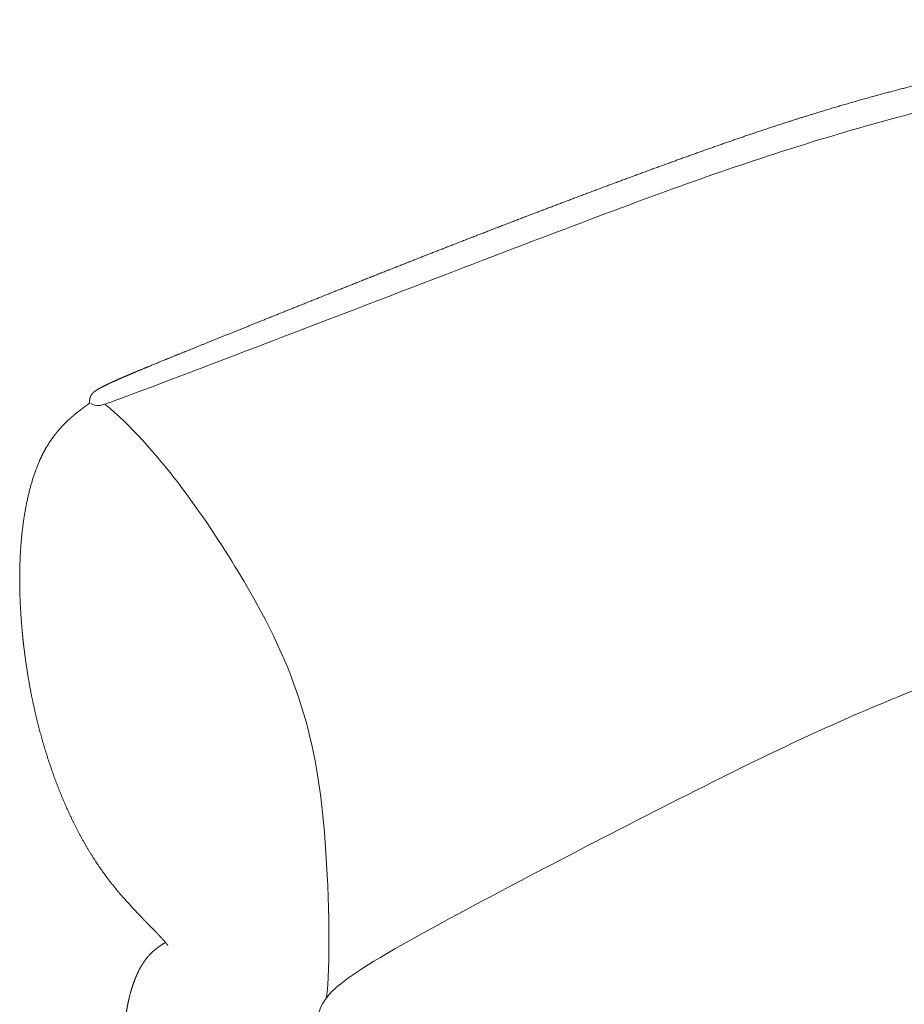
# Model space of a CAD drawing. Units: millimetres. Extents: x 1313 to 4782, y -1298 to 2999.
# Drawn here: x 3294 to 3822, y 1653 to 2240 of the extents above; entities that cross this region are included whole.
import ezdxf

# ---------------------------------------------------------------- set-up
doc = ezdxf.new("R2010")
doc.units = ezdxf.units.MM
doc.layers.add('Make2D$可见线$场景轮廓线', color=7, linetype='Continuous', lineweight=50, true_color=0x000000)
doc.layers.add('Make2D$可见线$曲线', color=7, linetype='Continuous', true_color=0x000000)
doc.layers.add('图层1', color=1, linetype='Continuous', true_color=0xff0000)

msp = doc.modelspace()

# ---------------------------------------------------------------- linework, layer by layer
at = {"layer": 'Make2D$可见线$场景轮廓线', "color": 0, "lineweight": 9}
for points, weights, knots in [([(4552.134, 1939.078), (4552.354, 1940.259), (4552.577, 1941.474), (4552.804, 1942.721), (4554.163, 1950.191), (4555.45, 1957.783), (4556.609, 1965.337), (4557.917, 1973.87), (4559.038, 1982.222), (4559.872, 1990.903), (4560.436, 1996.766), (4560.853, 2002.617), (4561.107, 2008.535), (4561.267, 2012.263), (4561.361, 2015.992), (4561.387, 2019.736), (4561.464, 2030.639), (4560.962, 2041.484), (4559.593, 2052.42), (4558.083, 2064.485), (4555.553, 2076.35), (4551.785, 2088.038), (4549.768, 2094.291), (4547.412, 2100.446), (4541.864, 2112.746), (4538.647, 2118.859), (4535.034, 2124.758), (4531.251, 2130.932), (4527.058, 2136.836), (4517.585, 2148.348), (4512.3, 2153.875), (4506.601, 2159.01), (4500.398, 2164.6), (4493.719, 2169.715), (4479.703, 2179.139), (4472.298, 2183.472), (4464.733, 2187.417), (4456.463, 2191.729), (4447.926, 2195.615), (4430.088, 2202.845), (4420.702, 2206.167), (4411.25, 2209.131), (4401.229, 2212.275), (4391.084, 2215.032), (4370.093, 2220.069), (4359.205, 2222.317), (4348.318, 2224.291), (4336.48, 2226.437), (4324.601, 2228.265), (4300.659, 2231.467), (4288.56, 2232.834), (4276.509, 2234.012), (4263.467, 2235.287), (4250.369, 2236.35), (4223.884, 2238.13), (4210.337, 2238.842), (4196.917, 2239.367), (4172.287, 2240.33), (4147.472, 2240.686), (4123.351, 2240.401), (4120.248, 2240.364), (4117.532, 2240.322), (4115.202, 2240.28), (4088.478, 2239.799), (4062.453, 2238.511), (4036.678, 2236.39), (4010.559, 2234.241), (3985.142, 2231.273), (3960.01, 2227.561), (3934.097, 2223.735), (3908.261, 2219.085), (3883.254, 2213.872), (3858.282, 2208.667), (3833.344, 2202.733), (3809.373, 2196.244), (3795.429, 2192.47), (3781.785, 2188.5), (3768.228, 2184.314)], [3680.18242555, 3679.51921283, 3678.83914896, 3678.14260027, 3673.9756585, 3669.8126195, 3665.78274394, 3661.24182385, 3656.96575638, 3652.75923138, 3649.92329535, 3647.19829729, 3644.55131363, 3642.88612952, 3641.26330468, 3639.67684018, 3635.06400979, 3630.86910086, 3627.111245, 3622.97482746, 3619.47486128, 3616.65208044, 3615.14367156, 3613.8399376, 3611.53837465, 3610.56026799, 3609.76010664, 3608.92290633, 3608.28508814, 3607.3485641, 3607.07359844, 3606.9881092, 3606.89505757, 3607.02168465, 3607.49619946, 3607.85048444, 3608.23197069, 3608.64913301, 3609.10272684, 3609.94108191, 3610.32327979, 3610.58308077, 3610.85858675, 3610.99756091, 3610.91643018, 3610.67386833, 3610.20368587, 3609.69257393, 3608.91117619, 3606.75839326, 3605.37302509, 3603.68810672, 3601.86654483, 3599.68243339, 3594.60742394, 3591.6589019, 3588.38450042, 3582.39011976, 3575.1607566, 3566.7207099, 3565.63753105, 3564.66623622, 3563.8209595, 3554.15676202, 3542.91641159, 3530.05378054, 3517.11413281, 3502.77527367, 3487.22351823, 3471.33278315, 3454.05946053, 3436.06749486, 3418.28657184, 3399.26487471, 3379.51578308, 3368.13329246, 3356.48572623, 3344.47537964], [536.344606, 536.344606, 536.344606, 536.344606, 540.9056018, 540.9056018, 540.9056018, 571.56062, 571.56062, 571.56062, 605.6498928, 605.6498928, 605.6498928, 628.8036033, 628.8036033, 628.8036033, 643.3922988, 643.3922988, 643.3922988, 685.7092095, 685.7092095, 685.7092095, 732.3650893, 732.3650893, 732.3650893, 757.3725761, 757.3725761, 783.5198558, 783.5198558, 783.5198558, 810.865692, 810.865692, 839.6762419, 839.6762419, 839.6762419, 871.1029104, 871.1029104, 903.1159857, 903.1159857, 903.1159857, 938.0904683, 938.0904683, 975.293987, 975.293987, 975.293987, 1014.7036533, 1014.7036533, 1056.5403868, 1056.5403868, 1056.5403868, 1102.006566, 1102.006566, 1148.3890656, 1148.3890656, 1148.3890656, 1198.6030485, 1198.6030485, 1250.9184065, 1250.9184065, 1250.9184065, 1346.9658374, 1346.9658374, 1346.9658374, 1357.7112687, 1357.7112687, 1357.7112687, 1462.9427188, 1462.9427188, 1462.9427188, 1568.8966001, 1568.8966001, 1568.8966001, 1677.9295474, 1677.9295474, 1677.9295474, 1785.7152453, 1785.7152453, 1785.7152453, 1847.3517505, 1847.3517505, 1847.3517505, 1847.3517505]), ([(3768.228, 2184.314), (3759.217, 2181.532), (3750.308, 2178.674), (3741.434, 2175.737), (3719.348, 2168.428), (3697.86, 2160.759), (3676.104, 2152.804), (3654.117, 2144.764), (3631.727, 2136.385), (3609.552, 2127.947), (3588.024, 2119.755), (3566.215, 2111.326), (3544.112, 2102.67), (3524.37, 2094.939), (3504.257, 2086.971), (3483.732, 2078.771), (3474.649, 2075.143), (3465.46, 2071.459), (3447.762, 2064.348), (3439.254, 2060.923), (3430.624, 2057.448), (3423.007, 2054.381), (3415.266, 2051.265), (3400.709, 2045.39), (3393.89, 2042.632), (3386.949, 2039.806), (3381.819, 2037.718), (3376.961, 2035.73), (3369.611, 2032.693), (3367.101, 2031.648), (3362.074, 2029.54), (3359.239, 2028.341), (3356.353, 2027.092), (3353.737, 2025.96), (3350.866, 2024.695), (3347.921, 2023.324), (3347.49, 2023.121), (3346.24, 2022.526), (3345.463, 2022.149), (3343.573, 2021.198), (3342.295, 2020.525), (3341.184, 2019.859), (3340.741, 2019.593), (3340.289, 2019.308), (3339.392, 2018.691), (3338.885, 2018.312), (3338.446, 2017.916), (3338.381, 2017.857), (3338.316, 2017.797), (3338.197, 2017.684), (3338.143, 2017.631), (3338.079, 2017.566), (3338.069, 2017.555), (3338.058, 2017.544), (3337.907, 2017.39), (3337.761, 2017.227), (3337.483, 2016.879), (3337.357, 2016.704), (3337.236, 2016.513), (3337.201, 2016.457), (3337.167, 2016.401), (3337.094, 2016.276), (3337.055, 2016.207), (3337.017, 2016.136), (3336.761, 2015.657), (3336.56, 2015.127), (3336.428, 2014.599), (3336.352, 2014.296), (3336.297, 2013.988), (3336.241, 2013.565), (3336.228, 2013.445), (3336.201, 2013.171), (3336.19, 2013.016), (3336.165, 2012.621), (3336.155, 2012.385), (3336.136, 2011.972), (3336.126, 2011.802), (3336.115, 2011.684), (3336.103, 2011.552), (3336.089, 2011.483), (3336.072, 2011.408), (3336.068, 2011.398), (3336.068, 2011.398)], [3344.47537968, 3336.5399647, 3328.5046732, 3320.34569967, 3300.21280463, 3279.68772032, 3258.70769328, 3237.77563369, 3216.30418528, 3194.99989688, 3174.5840649, 3153.8760529, 3132.88925376, 3114.37986083, 3095.52780831, 3076.36334844, 3067.95722561, 3059.46967484, 3043.21722525, 3035.4488853, 3027.60755257, 3020.72010397, 3013.75370654, 3000.73633364, 2994.67481514, 2988.52453036, 2983.99552412, 2979.71554133, 2973.25426449, 2971.05205972, 2966.64694193, 2964.1659461, 2961.63981545, 2959.35303217, 2956.84486488, 2954.26464872, 2953.88710969, 2952.7923022, 2952.11162832, 2950.45486979, 2949.33081088, 2948.36742701, 2947.98355335, 2947.5923133, 2946.82229752, 2946.38765145, 2946.03880277, 2945.98694833, 2945.93612468, 2945.84547759, 2945.80495071, 2945.75809359, 2945.75034859, 2945.74266108, 2945.63382687, 2945.53602514, 2945.37960622, 2945.32405724, 2945.2824327, 2945.27041325, 2945.25984739, 2945.2393725, 2945.23008819, 2945.22245099, 2945.17045176, 2945.19097594, 2945.22961666, 2945.2517875, 2945.30674333, 2945.42981629, 2945.47016754, 2945.5766325, 2945.64724025, 2945.86131197, 2946.024889, 2946.41952691, 2946.64632101, 2946.90263968, 2947.19049794, 2947.49168583, 2948.0794394, 2948.37707278, 2948.66220201], [0, 0, 0, 0, 40.7533874, 40.7533874, 40.7533874, 141.025364, 141.025364, 141.025364, 241.9359024, 241.9359024, 241.9359024, 338.8261295, 338.8261295, 338.8261295, 425.9527727, 425.9527727, 425.9527727, 465.2634679, 465.2634679, 500.5556712, 500.5556712, 500.5556712, 532.8766417, 532.8766417, 560.2746507, 560.2746507, 560.2746507, 577.797138, 577.797138, 588.3672492, 588.3672492, 601.3957314, 601.3957314, 601.3957314, 613.4236102, 613.4236102, 615.1681061, 615.1681061, 617.8888363, 617.8888363, 621.9699319, 621.9699319, 621.9699319, 623.8849073, 623.8849073, 625.9582081, 625.9582081, 625.9582081, 626.2600978, 626.2600978, 626.5155695, 626.5155695, 626.5665842, 626.5665842, 626.5665842, 627.2825678, 627.2825678, 627.9818897, 627.9818897, 627.9818897, 628.1849809, 628.1849809, 628.4305682, 628.4305682, 628.4305682, 630.1238859, 630.1238859, 630.1238859, 631.0833057, 631.0833057, 631.464608, 631.464608, 631.9700663, 631.9700663, 632.8034092, 632.8034092, 633.6513296, 633.6513296, 633.6513296, 634.5989445, 634.5989445, 635.4758924, 635.4758924, 635.4758924, 635.4758924]), ([(3336.228, 2011.608), (3336.228, 2011.608), (3336.226, 2011.607), (3336.218, 2011.6), (3336.209, 2011.592), (3336.18, 2011.567), (3336.159, 2011.549), (3336.128, 2011.524), (3336.123, 2011.52), (3336.086, 2011.49), (3336.046, 2011.458), (3335.95, 2011.383), (3335.894, 2011.339), (3335.763, 2011.239), (3335.689, 2011.182), (3335.251, 2010.852), (3334.75, 2010.484), (3334.246, 2010.116), (3334.059, 2009.98), (3333.866, 2009.839), (3333.488, 2009.563), (3333.303, 2009.428), (3333.114, 2009.291), (3332.706, 2008.993), (3332.24, 2008.653), (3331.515, 2008.117), (3331.251, 2007.921), (3330.707, 2007.512), (3330.422, 2007.296), (3329.222, 2006.378), (3328.242, 2005.601), (3326.25, 2003.952), (3325.193, 2003.034), (3323.417, 2001.407), (3322.682, 2000.709), (3321.958, 1999.992), (3319.592, 1997.652), (3317.326, 1995.106), (3312.91, 1989.335), (3310.776, 1986.055), (3308.874, 1982.479), (3307.881, 1980.614), (3306.957, 1978.679), (3305.209, 1974.642), (3304.387, 1972.534), (3302.045, 1965.919), (3300.702, 1961.214), (3299.569, 1956.342), (3297.22, 1946.249), (3295.721, 1935.238), (3294.998, 1923.849), (3294.267, 1912.342), (3294.313, 1900.173), (3295.028, 1887.824), (3295.715, 1875.984), (3297.04, 1863.625), (3299.004, 1851.254), (3299.463, 1848.36), (3299.96, 1845.453), (3300.495, 1842.535), (3302.073, 1833.937), (3303.99, 1825.24), (3306.302, 1816.49), (3309.182, 1805.59), (3312.654, 1794.683), (3316.807, 1783.83), (3320.814, 1773.359), (3325.41, 1763.063), (3330.743, 1753.197), (3336.327, 1742.865), (3342.469, 1733.466), (3349.247, 1724.874), (3352.228, 1721.096), (3355.35, 1717.449), (3361.068, 1711.078), (3363.676, 1708.288), (3366.339, 1705.502), (3367.369, 1704.424), (3368.344, 1703.413), (3369.89, 1701.816), (3370.44, 1701.25), (3370.912, 1700.765), (3372.366, 1699.27), (3373.973, 1697.627), (3375.853, 1695.688), (3376.298, 1695.228), (3377.17, 1694.322), (3377.617, 1693.856), (3378.692, 1692.724), (3379.388, 1691.983), (3380.444, 1690.827), (3380.911, 1690.306), (3381.336, 1689.814), (3381.6, 1689.507), (3381.886, 1689.167), (3382.432, 1688.485), (3382.666, 1688.165), (3382.791, 1687.975), (3382.906, 1687.8), (3382.938, 1687.733), (3382.946, 1687.714)], [2953.57298652, 2953.72440248, 2953.87571085, 2954.28364671, 2954.53846927, 2955.07154482, 2955.34696493, 2955.66844187, 2955.71428325, 2956.06838158, 2956.37303729, 2956.99693546, 2957.31445192, 2957.9651609, 2958.29752903, 2960.09213617, 2961.5995248, 2962.97895636, 2963.49098175, 2964.00267071, 2964.9757026, 2965.44290165, 2965.90811372, 2966.91884837, 2967.92965923, 2969.41710047, 2969.94275931, 2971.00551546, 2971.55039269, 2973.82057293, 2975.61109697, 2979.25181523, 2981.18348256, 2984.47115342, 2985.84408692, 2987.21385801, 2991.69575795, 2996.17014601, 3005.44299639, 3010.25576764, 3014.97997291, 3017.45090561, 3019.91629049, 3024.87462605, 3027.37199422, 3034.95417094, 3039.9892923, 3044.89403291, 3055.107451, 3064.96387194, 3074.10545399, 3083.39798884, 3092.20773279, 3100.28242284, 3108.06383469, 3115.38955057, 3121.84288254, 3123.35658282, 3124.82783885, 3126.2520817, 3130.45609719, 3134.25032445, 3137.51807089, 3141.59811606, 3144.82385869, 3147.021289, 3149.14430561, 3150.22638229, 3149.8312677, 3149.41763466, 3147.406256, 3143.71171806, 3142.08982052, 3140.22756474, 3136.68553015, 3135.0196456, 3133.32021566, 3132.66349151, 3132.04224225, 3131.0638205, 3130.71800249, 3130.42327321, 3129.51411969, 3128.52887512, 3127.45073118, 3127.20150126, 3126.72976289, 3126.49674225, 3125.96932981, 3125.65687385, 3125.30047868, 3125.17416547, 3125.14790765, 3125.13154668, 3125.15138643, 3125.40201921, 3125.66885099, 3126.16099706, 3126.61172115, 3127.15008918, 3127.64811258], [640.4958966, 640.4958966, 640.4958966, 640.4958966, 640.9679876, 640.9679876, 641.7657946, 641.7657946, 642.6328045, 642.6328045, 642.777158, 642.777158, 643.7490364, 643.7490364, 644.7779829, 644.7779829, 645.8723773, 645.8723773, 650.7416656, 650.7416656, 650.7416656, 652.5253228, 652.5253228, 654.1888262, 654.1888262, 654.1888262, 657.8199065, 657.8199065, 659.8061514, 659.8061514, 661.9000795, 661.9000795, 668.6746417, 668.6746417, 676.2837402, 676.2837402, 681.74982, 681.74982, 681.74982, 699.6051738, 699.6051738, 719.1101809, 719.1101809, 719.1101809, 729.3143441, 729.3143441, 739.7893596, 739.7893596, 761.4209821, 761.4209821, 761.4209821, 806.659851, 806.659851, 806.659851, 852.5983422, 852.5983422, 852.5983422, 896.9461902, 896.9461902, 896.9461902, 907.282809, 907.282809, 907.282809, 937.8135076, 937.8135076, 937.8135076, 975.9066794, 975.9066794, 975.9066794, 1012.7737809, 1012.7737809, 1012.7737809, 1051.1716532, 1051.1716532, 1051.1716532, 1068.1488564, 1068.1488564, 1082.2857891, 1082.2857891, 1082.2857891, 1087.0537662, 1087.0537662, 1090.3085595, 1090.3085595, 1090.3085595, 1098.0487288, 1098.0487288, 1100.3938055, 1100.3938055, 1102.7020541, 1102.7020541, 1106.0205165, 1106.0205165, 1108.1464477, 1108.1464477, 1108.1464477, 1109.4693477, 1109.4693477, 1111.0581346, 1111.0581346, 1111.0581346, 1112.5232539, 1112.5232539, 1112.5232539, 1112.5232539]), ([(3336.068, 2011.399), (3336.071, 2011.404), (3336.08, 2011.423), (3336.109, 2011.47), (3336.131, 2011.501), (3336.153, 2011.527), (3336.186, 2011.567), (3336.216, 2011.597), (3336.225, 2011.605), (3336.227, 2011.607), (3336.228, 2011.608), (3336.228, 2011.608)], [2948.85350649, 2949.20669529, 2949.57397572, 2950.36795607, 2950.80734112, 2951.2415277, 2951.90553597, 2952.54559183, 2953.2096897, 2953.3310107, 2953.45203293, 2953.57298652], [635.6715699, 635.6715699, 635.6715699, 635.6715699, 636.7450539, 636.7450539, 638.1118662, 638.1118662, 638.1118662, 640.1187825, 640.1187825, 640.1187825, 640.4958966, 640.4958966, 640.4958966, 640.4958966]), ([(3381.476, 1689.65), (3380.693, 1689.172), (3379.918, 1688.682), (3378.462, 1687.717), (3377.792, 1687.252), (3376.544, 1686.342), (3375.97, 1685.903), (3374.362, 1684.602), (3373.405, 1683.737), (3372.543, 1682.863), (3371.82, 1682.131), (3371.158, 1681.386), (3370.085, 1680.079), (3369.628, 1679.481), (3368.543, 1677.975), (3367.925, 1677.028), (3367.058, 1675.59), (3366.765, 1675.082), (3365.618, 1673.006), (3364.833, 1671.383), (3363.367, 1667.997), (3362.683, 1666.204), (3362.061, 1664.375), (3361.412, 1662.465), (3360.827, 1660.504), (3359.758, 1656.437), (3359.277, 1654.32), (3358.058, 1648.072), (3357.468, 1643.794), (3357.098, 1639.378), (3357.066, 1639.002), (3357.037, 1638.626), (3357.008, 1638.249), (3356.267, 1628.363), (3356.617, 1617.762), (3357.833, 1606.779), (3359.086, 1595.458), (3361.266, 1583.7), (3364.168, 1571.823), (3367.095, 1559.847), (3370.859, 1547.341), (3375.54, 1535.145), (3377.841, 1529.15), (3380.396, 1523.146), (3386.011, 1511.449), (3389.059, 1505.763), (3392.378, 1500.318), (3394.513, 1496.816), (3396.757, 1493.419), (3399.063, 1490.137), (3403.682, 1483.565), (3408.613, 1477.372), (3413.588, 1471.562), (3413.774, 1471.344), (3413.961, 1471.127), (3414.148, 1470.91), (3417.914, 1466.535), (3421.551, 1462.547), (3425.39, 1458.406)], [3157.59498465, 3157.45485782, 3157.3962813, 3157.45152879, 3157.54952989, 3157.8675367, 3158.07570688, 3158.82478207, 3159.48888122, 3160.24734009, 3160.88269273, 3161.65941488, 3163.11433656, 3163.81634891, 3165.62378638, 3166.79711367, 3168.58329989, 3169.21525776, 3171.79231421, 3173.788909, 3177.85263432, 3179.95212852, 3182.02813159, 3184.19825287, 3186.35773452, 3190.68795147, 3192.86641789, 3199.06843094, 3203.03176825, 3206.80733891, 3207.12841567, 3207.44829265, 3207.76690537, 3216.13539109, 3223.70504236, 3230.4107347, 3237.3516959, 3243.38238871, 3248.47598237, 3253.62799308, 3257.92615732, 3260.41385208, 3261.63818033, 3262.43993097, 3262.8812119, 3262.5337965, 3261.47291349, 3260.79094081, 3259.85994092, 3258.74223294, 3256.50631159, 3253.49873754, 3250.11234352, 3249.98557105, 3249.85820756, 3249.73026984, 3247.15222909, 3244.47418023, 3241.54879241], [1244.0333624, 1244.0333624, 1244.0333624, 1244.0333624, 1247.0607714, 1247.0607714, 1249.8147797, 1249.8147797, 1252.3571873, 1252.3571873, 1257.2582133, 1257.2582133, 1257.2582133, 1261.3938088, 1261.3938088, 1264.8082318, 1264.8082318, 1270.1675423, 1270.1675423, 1273.0557687, 1273.0557687, 1281.9474958, 1281.9474958, 1291.3777784, 1291.3777784, 1291.3777784, 1301.2078989, 1301.2078989, 1311.3636908, 1311.3636908, 1330.6214415, 1330.6214415, 1330.6214415, 1332.2572219, 1332.2572219, 1332.2572219, 1375.2827484, 1375.2827484, 1375.2827484, 1419.8192561, 1419.8192561, 1419.8192561, 1465.2667931, 1465.2667931, 1465.2667931, 1487.4711195, 1487.4711195, 1509.4157913, 1509.4157913, 1509.4157913, 1523.5321251, 1523.5321251, 1523.5321251, 1551.8478522, 1551.8478522, 1551.8478522, 1552.9023805, 1552.9023805, 1552.9023805, 1573.8251662, 1573.8251662, 1573.8251662, 1573.8251662])]:
    msp.add_rational_spline(points, weights, degree=3, knots=knots, dxfattribs=at)
at = {"layer": 'Make2D$可见线$曲线', "color": 0, "lineweight": 9}
for points, weights, knots in [([(4552.134, 1939.078), (4552.354, 1940.259), (4552.577, 1941.474), (4552.804, 1942.721), (4554.163, 1950.191), (4555.45, 1957.783), (4556.609, 1965.337), (4557.917, 1973.87), (4559.038, 1982.222), (4559.872, 1990.903), (4560.436, 1996.766), (4560.853, 2002.617), (4561.107, 2008.535), (4561.267, 2012.263), (4561.361, 2015.992), (4561.387, 2019.736), (4561.464, 2030.639), (4560.962, 2041.484), (4559.593, 2052.42), (4558.083, 2064.485), (4555.553, 2076.35), (4551.785, 2088.038), (4549.768, 2094.291), (4547.412, 2100.446), (4541.864, 2112.746), (4538.647, 2118.859), (4535.034, 2124.758), (4531.251, 2130.932), (4527.058, 2136.836), (4517.585, 2148.348), (4512.3, 2153.875), (4506.601, 2159.01), (4500.398, 2164.6), (4493.719, 2169.715), (4479.703, 2179.139), (4472.298, 2183.472), (4464.733, 2187.417), (4456.463, 2191.729), (4447.926, 2195.615), (4430.088, 2202.845), (4420.702, 2206.167), (4411.25, 2209.131), (4401.229, 2212.275), (4391.084, 2215.032), (4370.093, 2220.069), (4359.205, 2222.317), (4348.318, 2224.291), (4336.48, 2226.437), (4324.601, 2228.265), (4300.659, 2231.467), (4288.56, 2232.834), (4276.509, 2234.012), (4263.467, 2235.287), (4250.369, 2236.35), (4223.884, 2238.13), (4210.337, 2238.842), (4196.917, 2239.367), (4172.287, 2240.33), (4147.472, 2240.686), (4123.351, 2240.401), (4120.248, 2240.364), (4117.532, 2240.322), (4115.202, 2240.28), (4088.478, 2239.799), (4062.453, 2238.511), (4036.678, 2236.39), (4010.559, 2234.241), (3985.142, 2231.273), (3960.01, 2227.561), (3934.097, 2223.735), (3908.261, 2219.085), (3883.254, 2213.872), (3858.282, 2208.667), (3833.344, 2202.733), (3809.373, 2196.244), (3795.429, 2192.47), (3781.785, 2188.5), (3768.228, 2184.314)], [3680.18242555, 3679.51921283, 3678.83914896, 3678.14260027, 3673.9756585, 3669.8126195, 3665.78274394, 3661.24182385, 3656.96575638, 3652.75923138, 3649.92329535, 3647.19829729, 3644.55131363, 3642.88612952, 3641.26330468, 3639.67684018, 3635.06400979, 3630.86910086, 3627.111245, 3622.97482746, 3619.47486128, 3616.65208044, 3615.14367156, 3613.8399376, 3611.53837465, 3610.56026799, 3609.76010664, 3608.92290633, 3608.28508814, 3607.3485641, 3607.07359844, 3606.9881092, 3606.89505757, 3607.02168465, 3607.49619946, 3607.85048444, 3608.23197069, 3608.64913301, 3609.10272684, 3609.94108191, 3610.32327979, 3610.58308077, 3610.85858675, 3610.99756091, 3610.91643018, 3610.67386833, 3610.20368587, 3609.69257393, 3608.91117619, 3606.75839326, 3605.37302509, 3603.68810672, 3601.86654483, 3599.68243339, 3594.60742394, 3591.6589019, 3588.38450042, 3582.39011976, 3575.1607566, 3566.7207099, 3565.63753105, 3564.66623622, 3563.8209595, 3554.15676202, 3542.91641159, 3530.05378054, 3517.11413281, 3502.77527367, 3487.22351823, 3471.33278315, 3454.05946053, 3436.06749486, 3418.28657184, 3399.26487471, 3379.51578308, 3368.13329246, 3356.48572623, 3344.47537964], [536.344606, 536.344606, 536.344606, 536.344606, 540.9056018, 540.9056018, 540.9056018, 571.56062, 571.56062, 571.56062, 605.6498928, 605.6498928, 605.6498928, 628.8036033, 628.8036033, 628.8036033, 643.3922988, 643.3922988, 643.3922988, 685.7092095, 685.7092095, 685.7092095, 732.3650893, 732.3650893, 732.3650893, 757.3725761, 757.3725761, 783.5198558, 783.5198558, 783.5198558, 810.865692, 810.865692, 839.6762419, 839.6762419, 839.6762419, 871.1029104, 871.1029104, 903.1159857, 903.1159857, 903.1159857, 938.0904683, 938.0904683, 975.293987, 975.293987, 975.293987, 1014.7036533, 1014.7036533, 1056.5403868, 1056.5403868, 1056.5403868, 1102.006566, 1102.006566, 1148.3890656, 1148.3890656, 1148.3890656, 1198.6030485, 1198.6030485, 1250.9184065, 1250.9184065, 1250.9184065, 1346.9658374, 1346.9658374, 1346.9658374, 1357.7112687, 1357.7112687, 1357.7112687, 1462.9427188, 1462.9427188, 1462.9427188, 1568.8966001, 1568.8966001, 1568.8966001, 1677.9295474, 1677.9295474, 1677.9295474, 1785.7152453, 1785.7152453, 1785.7152453, 1847.3517505, 1847.3517505, 1847.3517505, 1847.3517505]), ([(3768.228, 2184.314), (3759.217, 2181.532), (3750.308, 2178.674), (3741.434, 2175.737), (3719.348, 2168.428), (3697.86, 2160.759), (3676.104, 2152.804), (3654.117, 2144.764), (3631.727, 2136.385), (3609.552, 2127.947), (3588.024, 2119.755), (3566.215, 2111.326), (3544.112, 2102.67), (3524.37, 2094.939), (3504.257, 2086.971), (3483.732, 2078.771), (3474.649, 2075.143), (3465.46, 2071.459), (3447.762, 2064.348), (3439.254, 2060.923), (3430.624, 2057.448), (3423.007, 2054.381), (3415.266, 2051.265), (3400.709, 2045.39), (3393.89, 2042.632), (3386.949, 2039.806), (3381.819, 2037.718), (3376.961, 2035.73), (3369.611, 2032.693), (3367.101, 2031.648), (3362.074, 2029.54), (3359.239, 2028.341), (3356.353, 2027.092), (3353.737, 2025.96), (3350.866, 2024.695), (3347.921, 2023.324), (3347.49, 2023.121), (3346.24, 2022.526), (3345.463, 2022.149), (3343.573, 2021.198), (3342.295, 2020.525), (3341.184, 2019.859), (3340.741, 2019.593), (3340.289, 2019.308), (3339.392, 2018.691), (3338.885, 2018.312), (3338.446, 2017.916), (3338.381, 2017.857), (3338.316, 2017.797), (3338.197, 2017.684), (3338.143, 2017.631), (3338.079, 2017.566), (3338.069, 2017.555), (3338.058, 2017.544), (3337.907, 2017.39), (3337.761, 2017.227), (3337.483, 2016.879), (3337.357, 2016.704), (3337.236, 2016.513), (3337.201, 2016.457), (3337.167, 2016.401), (3337.094, 2016.276), (3337.055, 2016.207), (3337.017, 2016.136), (3336.761, 2015.657), (3336.56, 2015.127), (3336.428, 2014.599), (3336.352, 2014.296), (3336.297, 2013.988), (3336.241, 2013.565), (3336.228, 2013.445), (3336.201, 2013.171), (3336.19, 2013.016), (3336.165, 2012.621), (3336.155, 2012.385), (3336.136, 2011.972), (3336.126, 2011.802), (3336.115, 2011.684), (3336.103, 2011.552), (3336.089, 2011.483), (3336.072, 2011.408), (3336.068, 2011.398), (3336.068, 2011.398)], [3344.47537968, 3336.5399647, 3328.5046732, 3320.34569967, 3300.21280463, 3279.68772032, 3258.70769328, 3237.77563369, 3216.30418528, 3194.99989688, 3174.5840649, 3153.8760529, 3132.88925376, 3114.37986083, 3095.52780831, 3076.36334844, 3067.95722561, 3059.46967484, 3043.21722525, 3035.4488853, 3027.60755257, 3020.72010397, 3013.75370654, 3000.73633364, 2994.67481514, 2988.52453036, 2983.99552412, 2979.71554133, 2973.25426449, 2971.05205972, 2966.64694193, 2964.1659461, 2961.63981545, 2959.35303217, 2956.84486488, 2954.26464872, 2953.88710969, 2952.7923022, 2952.11162832, 2950.45486979, 2949.33081088, 2948.36742701, 2947.98355335, 2947.5923133, 2946.82229752, 2946.38765145, 2946.03880277, 2945.98694833, 2945.93612468, 2945.84547759, 2945.80495071, 2945.75809359, 2945.75034859, 2945.74266108, 2945.63382687, 2945.53602514, 2945.37960622, 2945.32405724, 2945.2824327, 2945.27041325, 2945.25984739, 2945.2393725, 2945.23008819, 2945.22245099, 2945.17045176, 2945.19097594, 2945.22961666, 2945.2517875, 2945.30674333, 2945.42981629, 2945.47016754, 2945.5766325, 2945.64724025, 2945.86131197, 2946.024889, 2946.41952691, 2946.64632101, 2946.90263968, 2947.19049794, 2947.49168583, 2948.0794394, 2948.37707278, 2948.66220201], [0, 0, 0, 0, 40.7533874, 40.7533874, 40.7533874, 141.025364, 141.025364, 141.025364, 241.9359024, 241.9359024, 241.9359024, 338.8261295, 338.8261295, 338.8261295, 425.9527727, 425.9527727, 425.9527727, 465.2634679, 465.2634679, 500.5556712, 500.5556712, 500.5556712, 532.8766417, 532.8766417, 560.2746507, 560.2746507, 560.2746507, 577.797138, 577.797138, 588.3672492, 588.3672492, 601.3957314, 601.3957314, 601.3957314, 613.4236102, 613.4236102, 615.1681061, 615.1681061, 617.8888363, 617.8888363, 621.9699319, 621.9699319, 621.9699319, 623.8849073, 623.8849073, 625.9582081, 625.9582081, 625.9582081, 626.2600978, 626.2600978, 626.5155695, 626.5155695, 626.5665842, 626.5665842, 626.5665842, 627.2825678, 627.2825678, 627.9818897, 627.9818897, 627.9818897, 628.1849809, 628.1849809, 628.4305682, 628.4305682, 628.4305682, 630.1238859, 630.1238859, 630.1238859, 631.0833057, 631.0833057, 631.464608, 631.464608, 631.9700663, 631.9700663, 632.8034092, 632.8034092, 633.6513296, 633.6513296, 633.6513296, 634.5989445, 634.5989445, 635.4758924, 635.4758924, 635.4758924, 635.4758924]), ([(3336.228, 2011.608), (3336.228, 2011.608), (3336.226, 2011.607), (3336.218, 2011.6), (3336.209, 2011.592), (3336.18, 2011.567), (3336.159, 2011.549), (3336.128, 2011.524), (3336.123, 2011.52), (3336.086, 2011.49), (3336.046, 2011.458), (3335.95, 2011.383), (3335.894, 2011.339), (3335.763, 2011.239), (3335.689, 2011.182), (3335.251, 2010.852), (3334.75, 2010.484), (3334.246, 2010.116), (3334.059, 2009.98), (3333.866, 2009.839), (3333.488, 2009.563), (3333.303, 2009.428), (3333.114, 2009.291), (3332.706, 2008.993), (3332.24, 2008.653), (3331.515, 2008.117), (3331.251, 2007.921), (3330.707, 2007.512), (3330.422, 2007.296), (3329.222, 2006.378), (3328.242, 2005.601), (3326.25, 2003.952), (3325.193, 2003.034), (3323.417, 2001.407), (3322.682, 2000.709), (3321.958, 1999.992), (3319.592, 1997.652), (3317.326, 1995.106), (3312.91, 1989.335), (3310.776, 1986.055), (3308.874, 1982.479), (3307.881, 1980.614), (3306.957, 1978.679), (3305.209, 1974.642), (3304.387, 1972.534), (3302.045, 1965.919), (3300.702, 1961.214), (3299.569, 1956.342), (3297.22, 1946.249), (3295.721, 1935.238), (3294.998, 1923.849), (3294.267, 1912.342), (3294.313, 1900.173), (3295.028, 1887.824), (3295.715, 1875.984), (3297.04, 1863.625), (3299.004, 1851.254), (3299.463, 1848.36), (3299.96, 1845.453), (3300.495, 1842.535), (3302.073, 1833.937), (3303.99, 1825.24), (3306.302, 1816.49), (3309.182, 1805.59), (3312.654, 1794.683), (3316.807, 1783.83), (3320.814, 1773.359), (3325.41, 1763.063), (3330.743, 1753.197), (3336.327, 1742.865), (3342.469, 1733.466), (3349.247, 1724.874), (3352.228, 1721.096), (3355.35, 1717.449), (3361.068, 1711.078), (3363.676, 1708.288), (3366.339, 1705.502), (3367.369, 1704.424), (3368.344, 1703.413), (3369.89, 1701.816), (3370.44, 1701.25), (3370.912, 1700.765), (3372.366, 1699.27), (3373.973, 1697.627), (3375.853, 1695.688), (3376.298, 1695.228), (3377.17, 1694.322), (3377.617, 1693.856), (3378.692, 1692.724), (3379.388, 1691.983), (3380.444, 1690.827), (3380.911, 1690.306), (3381.336, 1689.814), (3381.6, 1689.507), (3381.886, 1689.167), (3382.432, 1688.485), (3382.666, 1688.165), (3382.791, 1687.975), (3382.906, 1687.8), (3382.938, 1687.733), (3382.946, 1687.714)], [2953.57298652, 2953.72440248, 2953.87571085, 2954.28364671, 2954.53846927, 2955.07154482, 2955.34696493, 2955.66844187, 2955.71428325, 2956.06838158, 2956.37303729, 2956.99693546, 2957.31445192, 2957.9651609, 2958.29752903, 2960.09213617, 2961.5995248, 2962.97895636, 2963.49098175, 2964.00267071, 2964.9757026, 2965.44290165, 2965.90811372, 2966.91884837, 2967.92965923, 2969.41710047, 2969.94275931, 2971.00551546, 2971.55039269, 2973.82057293, 2975.61109697, 2979.25181523, 2981.18348256, 2984.47115342, 2985.84408692, 2987.21385801, 2991.69575795, 2996.17014601, 3005.44299639, 3010.25576764, 3014.97997291, 3017.45090561, 3019.91629049, 3024.87462605, 3027.37199422, 3034.95417094, 3039.9892923, 3044.89403291, 3055.107451, 3064.96387194, 3074.10545399, 3083.39798884, 3092.20773279, 3100.28242284, 3108.06383469, 3115.38955057, 3121.84288254, 3123.35658282, 3124.82783885, 3126.2520817, 3130.45609719, 3134.25032445, 3137.51807089, 3141.59811606, 3144.82385869, 3147.021289, 3149.14430561, 3150.22638229, 3149.8312677, 3149.41763466, 3147.406256, 3143.71171806, 3142.08982052, 3140.22756474, 3136.68553015, 3135.0196456, 3133.32021566, 3132.66349151, 3132.04224225, 3131.0638205, 3130.71800249, 3130.42327321, 3129.51411969, 3128.52887512, 3127.45073118, 3127.20150126, 3126.72976289, 3126.49674225, 3125.96932981, 3125.65687385, 3125.30047868, 3125.17416547, 3125.14790765, 3125.13154668, 3125.15138643, 3125.40201921, 3125.66885099, 3126.16099706, 3126.61172115, 3127.15008918, 3127.64811258], [640.4958966, 640.4958966, 640.4958966, 640.4958966, 640.9679876, 640.9679876, 641.7657946, 641.7657946, 642.6328045, 642.6328045, 642.777158, 642.777158, 643.7490364, 643.7490364, 644.7779829, 644.7779829, 645.8723773, 645.8723773, 650.7416656, 650.7416656, 650.7416656, 652.5253228, 652.5253228, 654.1888262, 654.1888262, 654.1888262, 657.8199065, 657.8199065, 659.8061514, 659.8061514, 661.9000795, 661.9000795, 668.6746417, 668.6746417, 676.2837402, 676.2837402, 681.74982, 681.74982, 681.74982, 699.6051738, 699.6051738, 719.1101809, 719.1101809, 719.1101809, 729.3143441, 729.3143441, 739.7893596, 739.7893596, 761.4209821, 761.4209821, 761.4209821, 806.659851, 806.659851, 806.659851, 852.5983422, 852.5983422, 852.5983422, 896.9461902, 896.9461902, 896.9461902, 907.282809, 907.282809, 907.282809, 937.8135076, 937.8135076, 937.8135076, 975.9066794, 975.9066794, 975.9066794, 1012.7737809, 1012.7737809, 1012.7737809, 1051.1716532, 1051.1716532, 1051.1716532, 1068.1488564, 1068.1488564, 1082.2857891, 1082.2857891, 1082.2857891, 1087.0537662, 1087.0537662, 1090.3085595, 1090.3085595, 1090.3085595, 1098.0487288, 1098.0487288, 1100.3938055, 1100.3938055, 1102.7020541, 1102.7020541, 1106.0205165, 1106.0205165, 1108.1464477, 1108.1464477, 1108.1464477, 1109.4693477, 1109.4693477, 1111.0581346, 1111.0581346, 1111.0581346, 1112.5232539, 1112.5232539, 1112.5232539, 1112.5232539]), ([(3336.068, 2011.399), (3336.071, 2011.404), (3336.08, 2011.423), (3336.109, 2011.47), (3336.131, 2011.501), (3336.153, 2011.527), (3336.186, 2011.567), (3336.216, 2011.597), (3336.225, 2011.605), (3336.227, 2011.607), (3336.228, 2011.608), (3336.228, 2011.608)], [2948.85350649, 2949.20669529, 2949.57397572, 2950.36795607, 2950.80734112, 2951.2415277, 2951.90553597, 2952.54559183, 2953.2096897, 2953.3310107, 2953.45203293, 2953.57298652], [635.6715699, 635.6715699, 635.6715699, 635.6715699, 636.7450539, 636.7450539, 638.1118662, 638.1118662, 638.1118662, 640.1187825, 640.1187825, 640.1187825, 640.4958966, 640.4958966, 640.4958966, 640.4958966]), ([(3381.476, 1689.65), (3380.693, 1689.172), (3379.918, 1688.682), (3378.462, 1687.717), (3377.792, 1687.252), (3376.544, 1686.342), (3375.97, 1685.903), (3374.362, 1684.602), (3373.405, 1683.737), (3372.543, 1682.863), (3371.82, 1682.131), (3371.158, 1681.386), (3370.085, 1680.079), (3369.628, 1679.481), (3368.543, 1677.975), (3367.925, 1677.028), (3367.058, 1675.59), (3366.765, 1675.082), (3365.618, 1673.006), (3364.833, 1671.383), (3363.367, 1667.997), (3362.683, 1666.204), (3362.061, 1664.375), (3361.412, 1662.465), (3360.827, 1660.504), (3359.758, 1656.437), (3359.277, 1654.32), (3358.058, 1648.072), (3357.468, 1643.794), (3357.098, 1639.378), (3357.066, 1639.002), (3357.037, 1638.626), (3357.008, 1638.249), (3356.267, 1628.363), (3356.617, 1617.762), (3357.833, 1606.779), (3359.086, 1595.458), (3361.266, 1583.7), (3364.168, 1571.823), (3367.095, 1559.847), (3370.859, 1547.341), (3375.54, 1535.145), (3377.841, 1529.15), (3380.396, 1523.146), (3386.011, 1511.449), (3389.059, 1505.763), (3392.378, 1500.318), (3394.513, 1496.816), (3396.757, 1493.419), (3399.063, 1490.137), (3403.682, 1483.565), (3408.613, 1477.372), (3413.588, 1471.562), (3413.774, 1471.344), (3413.961, 1471.127), (3414.148, 1470.91), (3417.914, 1466.535), (3421.551, 1462.547), (3425.39, 1458.406)], [3157.59498465, 3157.45485782, 3157.3962813, 3157.45152879, 3157.54952989, 3157.8675367, 3158.07570688, 3158.82478207, 3159.48888122, 3160.24734009, 3160.88269273, 3161.65941488, 3163.11433656, 3163.81634891, 3165.62378638, 3166.79711367, 3168.58329989, 3169.21525776, 3171.79231421, 3173.788909, 3177.85263432, 3179.95212852, 3182.02813159, 3184.19825287, 3186.35773452, 3190.68795147, 3192.86641789, 3199.06843094, 3203.03176825, 3206.80733891, 3207.12841567, 3207.44829265, 3207.76690537, 3216.13539109, 3223.70504236, 3230.4107347, 3237.3516959, 3243.38238871, 3248.47598237, 3253.62799308, 3257.92615732, 3260.41385208, 3261.63818033, 3262.43993097, 3262.8812119, 3262.5337965, 3261.47291349, 3260.79094081, 3259.85994092, 3258.74223294, 3256.50631159, 3253.49873754, 3250.11234352, 3249.98557105, 3249.85820756, 3249.73026984, 3247.15222909, 3244.47418023, 3241.54879241], [1244.0333624, 1244.0333624, 1244.0333624, 1244.0333624, 1247.0607714, 1247.0607714, 1249.8147797, 1249.8147797, 1252.3571873, 1252.3571873, 1257.2582133, 1257.2582133, 1257.2582133, 1261.3938088, 1261.3938088, 1264.8082318, 1264.8082318, 1270.1675423, 1270.1675423, 1273.0557687, 1273.0557687, 1281.9474958, 1281.9474958, 1291.3777784, 1291.3777784, 1291.3777784, 1301.2078989, 1301.2078989, 1311.3636908, 1311.3636908, 1330.6214415, 1330.6214415, 1330.6214415, 1332.2572219, 1332.2572219, 1332.2572219, 1375.2827484, 1375.2827484, 1375.2827484, 1419.8192561, 1419.8192561, 1419.8192561, 1465.2667931, 1465.2667931, 1465.2667931, 1487.4711195, 1487.4711195, 1509.4157913, 1509.4157913, 1509.4157913, 1523.5321251, 1523.5321251, 1523.5321251, 1551.8478522, 1551.8478522, 1551.8478522, 1552.9023805, 1552.9023805, 1552.9023805, 1573.8251662, 1573.8251662, 1573.8251662, 1573.8251662])]:
    msp.add_rational_spline(points, weights, degree=3, knots=knots, dxfattribs=at)
at = {"layer": '图层1', "color": 0, "lineweight": 9}
for points in [[(4544.54, 1939.783), (4550.798, 1984.542), (4551.969, 2038.611), (4544.793, 2086.539), (4510.449, 2142.157), (4472.516, 2173.425), (4401.265, 2204.181), (4334.114, 2219.047), (4221.598, 2229.812), (4111.901, 2231.349), (3981.082, 2219.55), (3843.756, 2190.756), (3723.024, 2154.938), (3588.642, 2103.764), (3347.581, 2011.209), (3341.456, 2009.765), (3338.732, 2010.446), (3336.825, 2011.4)], [(3345.347, 2011.027), (3376.077, 1985.437), (3433.892, 1902.23), (3465.925, 1830.352), (3478.469, 1758.445), (3479.916, 1674.047), (3477.537, 1656.731)], [(4552.134, 1939.078), (4405.618, 1952.938), (4229.938, 1939.707), (4063.079, 1917.655), (3842.56, 1850.764), (3705.463, 1785.299), (3525.372, 1691.211), (3479.256, 1662.347), (3469.129, 1644.985), (3472.022, 1587.112), (3480.971, 1489.06), (3482.87, 1450.456), (3477.491, 1441.597)]]:
    msp.add_open_spline(points, degree=3, dxfattribs=at)

doc.saveas('drawing.dxf')
